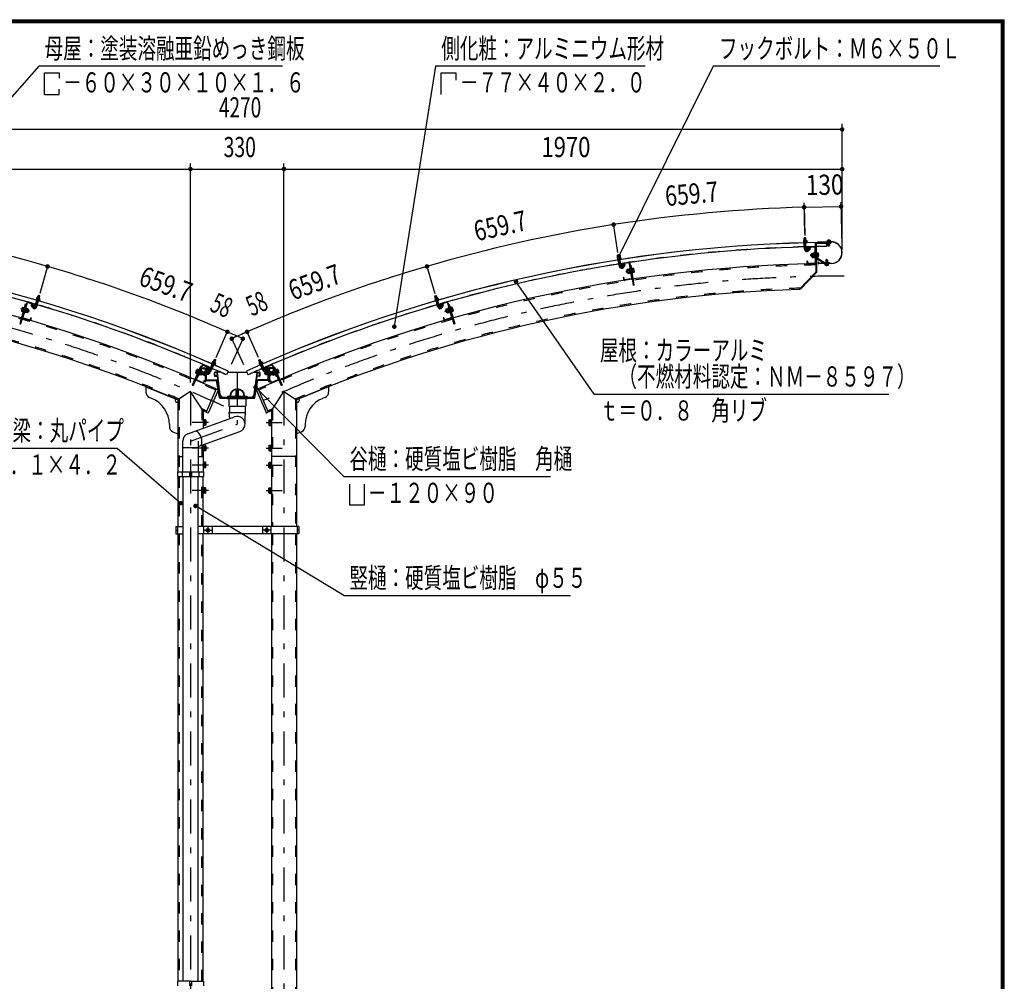
# Model space of a CAD drawing. Extents: x -22513 to 40880, y 700 to 28840.
# Drawn here: x 28717 to 40880, y 16961 to 28840 of the extents above; entities that cross this region are included whole.
import ezdxf
from ezdxf.enums import TextEntityAlignment as Align

# ---------------------------------------------------------------- set-up
doc = ezdxf.new("R2010")
doc.units = 0
doc.header["$LTSCALE"] = 70
doc.header["$MEASUREMENT"] = 0
doc.linetypes.add('CENTER2', pattern=[24, 12, -5, 2, -5])
doc.linetypes.add('DASHED2', pattern=[10, 4, -6])
for name, color, linetype in [('2-02BOLD', 7, 'CONTINUOUS'), ('2-12HIDDEN', 7, 'CONTINUOUS'), ('2-22CENTER', 7, 'CONTINUOUS'), ('2-42THIN', 7, 'CONTINUOUS'), ('2-52DIM', 7, 'CONTINUOUS'), ('F-F1PAPER', 7, 'CONTINUOUS')]:
    doc.layers.add(name, color=color, linetype=linetype)
doc.styles.get("Standard").update_dxf_attribs({"font": 'txt.shx', "bigfont": 'extfont.shx'})

msp = doc.modelspace()

# ---------------------------------------------------------------- linework, layer by layer
at = {"layer": '2-02BOLD', "color": 7, "linetype": 'Continuous', "ltscale": 0.5}
for p, q in [((38442, 26092), (38398, 26090)), ((38400, 26091), (38400, 26085)), ((38440, 26086), (38400, 26085)), ((38408, 26142), (38429, 26143)), ((38409, 26114), (38408, 26142)), ((38409, 26112), (38409, 26096)), ((38412, 26003), (38409, 26083)), ((38431, 26058), (38410, 26058)), ((38430, 26114), (38429, 26143)), ((38429, 26112), (38430, 26097)), ((38433, 26003), (38430, 26084)), ((38436, 26114), (38439, 26113)), ((38439, 26113), (38440, 26097)), ((38440, 26092), (38440, 26086)), ((38441, 26097), (38442, 26092)), ((38532, 26036), (38450, 26034)), ((38532, 26030), (38450, 26028)), ((38543, 26067), (38550, 25721)), ((38554, 26067), (38561, 25716)), ((38561, 26085), (38738, 26089)), ((38561, 26074), (38739, 26078)), ((38577, 26093), (38741, 26096)), ((38741, 26094), (38577, 26091)), ((38577, 26093), (38577, 26091)), ((38682, 26091), (38683, 26038)), ((38688, 26101), (38732, 26102)), ((38688, 26101), (38688, 26095)), ((38693, 26115), (38690, 26113)), ((38690, 26113), (38690, 26101)), ((38700, 26113), (38700, 26101)), ((38700, 26088), (38700, 26094)), ((38701, 26052), (38700, 26077)), ((38701, 26052), (38704, 26048)), ((38701, 26052), (38722, 26052)), ((38718, 26049), (38704, 26048)), ((38718, 26049), (38722, 26052)), ((38720, 26114), (38720, 26101)), ((38721, 26088), (38721, 26094)), ((38722, 26052), (38721, 26077)), ((38732, 26102), (38732, 26096)), ((38738, 26089), (38739, 26078)), ((36103, 25930), (36124, 25933)), ((36107, 25902), (36103, 25930)), ((36128, 25905), (36124, 25933)), ((38439, 26023), (38439, 25999)), ((38445, 25999), (38439, 25999)), ((38444, 26023), (38445, 25999)), ((38445, 25999), (38469, 26024)), ((38460, 25984), (38484, 26010)), ((38469, 26024), (38484, 26010)), ((38497, 25944), (38492, 25939)), ((38492, 25921), (38492, 25939)), ((38492, 25921), (38498, 25916)), ((38497, 25944), (38504, 25944)), ((38504, 25952), (38506, 25956)), ((38506, 25956), (38527, 25957)), ((38507, 25943), (38527, 25944)), ((38507, 25917), (38528, 25917)), ((38534, 25931), (38527, 25937)), ((38527, 25930), (38534, 25924)), ((38534, 25960), (38535, 25901)), ((38534, 25960), (38539, 25960)), ((38538, 26025), (38542, 25837)), ((38544, 26001), (38555, 26001)), ((38562, 25961), (38556, 25961)), ((38562, 25961), (38563, 25901)), ((38579, 25958), (38562, 25957)), ((38579, 25945), (38562, 25944)), ((38579, 25918), (38563, 25918)), ((38581, 25954), (38579, 25958)), ((36101, 25901), (36098, 25898)), ((36098, 25898), (36101, 25883)), ((36143, 25884), (36100, 25877)), ((36135, 25906), (36101, 25901)), ((36101, 25878), (36102, 25872)), ((36142, 25878), (36102, 25872)), ((36108, 25900), (36111, 25884)), ((36125, 25792), (36112, 25872)), ((36137, 25850), (36116, 25846)), ((36128, 25903), (36131, 25887)), ((36145, 25795), (36133, 25875)), ((36141, 25884), (36142, 25878)), ((36142, 25889), (36143, 25884)), ((36149, 25815), (36152, 25792)), ((36158, 25792), (36152, 25792)), ((36154, 25816), (36158, 25792)), ((36240, 25840), (36158, 25828)), ((36158, 25792), (36179, 25821)), ((36241, 25835), (36159, 25822)), ((36175, 25780), (36196, 25808)), ((36179, 25821), (36196, 25808)), ((36247, 25830), (36275, 25644)), ((36253, 25831), (36294, 25558)), ((36256, 25807), (36267, 25809)), ((36267, 25809), (36305, 25560)), ((38442, 25859), (38442, 25835)), ((38447, 25859), (38442, 25859)), ((38447, 25859), (38448, 25835)), ((38536, 25831), (38454, 25830)), ((38536, 25826), (38454, 25824)), ((38535, 25903), (38528, 25903)), ((38535, 25901), (38540, 25901)), ((38648, 25831), (38554, 25891)), ((38563, 25901), (38557, 25901)), ((38654, 25840), (38560, 25900)), ((38584, 25846), (38584, 25830)), ((38746, 25830), (38588, 25827)), ((38746, 25828), (38588, 25825)), ((38668, 25809), (38667, 25821)), ((38671, 25807), (38668, 25809)), ((38705, 25808), (38671, 25807)), ((38680, 25874), (38676, 25870)), ((38697, 25871), (38676, 25870)), ((38676, 25870), (38677, 25840)), ((38678, 25809), (38678, 25821)), ((38680, 25874), (38694, 25874)), ((38697, 25871), (38694, 25874)), ((38697, 25871), (38698, 25840)), ((38698, 25809), (38698, 25822)), ((38710, 25822), (38709, 25827)), ((36217, 25745), (36213, 25739)), ((36215, 25721), (36213, 25739)), ((36215, 25721), (36221, 25717)), ((36217, 25745), (36224, 25746)), ((36217, 25745), (36221, 25717)), ((36221, 25717), (36228, 25718)), ((36223, 25754), (36225, 25758)), ((36225, 25758), (36245, 25761)), ((36227, 25745), (36247, 25748)), ((36231, 25719), (36251, 25722)), ((36252, 25763), (36245, 25762)), ((36245, 25762), (36253, 25708)), ((36256, 25736), (36248, 25742)), ((36249, 25735), (36257, 25729)), ((36251, 25766), (36257, 25767)), ((36260, 25709), (36253, 25708)), ((36279, 25770), (36273, 25769)), ((36279, 25770), (36288, 25711)), ((36296, 25769), (36279, 25766)), ((36298, 25756), (36281, 25753)), ((36288, 25711), (36282, 25710)), ((36302, 25730), (36285, 25728)), ((36299, 25765), (36296, 25769)), ((38346, 25509), (38550, 25721)), ((36179, 25654), (36173, 25653)), ((36173, 25653), (36177, 25630)), ((36179, 25654), (36182, 25630)), ((36270, 25638), (36189, 25626)), ((36271, 25633), (36189, 25620)), ((36305, 25560), (36294, 25558)), ((28937, 25402), (28945, 25429)), ((28949, 25431), (28945, 25429)), ((28965, 25423), (28945, 25429)), ((28963, 25427), (28949, 25431)), ((28957, 25396), (28965, 25423)), ((28965, 25423), (28963, 25427)), ((33845, 25423), (33865, 25429)), ((33853, 25396), (33845, 25423)), ((33873, 25402), (33865, 25429)), ((28787, 25324), (28718, 25082)), ((28804, 25344), (28728, 25079)), ((28809, 25343), (28758, 25162)), ((28797, 25321), (28787, 25324)), ((28816, 25346), (28896, 25324)), ((28818, 25352), (28897, 25329)), ((28876, 25325), (28858, 25315)), ((28875, 25284), (28858, 25315)), ((28893, 25294), (28876, 25325)), ((28900, 25317), (28893, 25294)), ((28905, 25315), (28898, 25292)), ((28906, 25295), (28929, 25373)), ((28921, 25388), (28920, 25383)), ((28920, 25383), (28962, 25371)), ((28921, 25382), (28920, 25377)), ((28920, 25377), (28958, 25366)), ((28921, 25348), (28941, 25342)), ((28926, 25289), (28949, 25367)), ((28931, 25403), (28964, 25394)), ((28937, 25400), (28932, 25385)), ((28956, 25394), (28952, 25379)), ((28960, 25371), (28958, 25366)), ((28966, 25391), (28962, 25376)), ((28964, 25394), (28966, 25391)), ((33846, 25394), (33844, 25391)), ((33844, 25391), (33848, 25376)), ((33879, 25403), (33846, 25394)), ((33890, 25383), (33848, 25371)), ((33850, 25371), (33851, 25366)), ((33890, 25377), (33851, 25366)), ((33854, 25394), (33858, 25379)), ((33884, 25289), (33861, 25367)), ((33888, 25348), (33868, 25342)), ((33873, 25400), (33877, 25385)), ((33904, 25295), (33881, 25373)), ((33888, 25382), (33890, 25377)), ((33889, 25388), (33890, 25383)), ((33905, 25315), (33911, 25292)), ((33910, 25317), (33917, 25294)), ((33992, 25352), (33913, 25329)), ((33994, 25346), (33914, 25324)), ((33917, 25294), (33934, 25325)), ((33934, 25325), (33952, 25315)), ((33935, 25284), (33952, 25315)), ((34000, 25343), (34052, 25162)), ((34006, 25344), (34081, 25079)), ((34012, 25321), (34023, 25324)), ((28742, 25251), (28758, 25246)), ((28750, 25285), (28753, 25288)), ((28750, 25276), (28766, 25271)), ((28753, 25288), (28769, 25284)), ((28770, 25287), (28754, 25230)), ((28754, 25230), (28759, 25228)), ((28770, 25287), (28776, 25286)), ((28782, 25225), (28788, 25223)), ((28796, 25249), (28787, 25244)), ((28803, 25275), (28788, 25223)), ((28789, 25251), (28798, 25256)), ((28797, 25279), (28792, 25281)), ((28812, 25231), (28792, 25236)), ((28796, 25277), (28803, 25275)), ((28819, 25256), (28799, 25262)), ((28822, 25269), (28803, 25274)), ((28821, 25227), (28814, 25229)), ((28828, 25254), (28821, 25256)), ((28828, 25254), (28821, 25227)), ((28827, 25231), (28821, 25227)), ((28824, 25264), (28822, 25269)), ((28827, 25231), (28832, 25248)), ((28828, 25254), (28832, 25248)), ((28893, 25294), (28898, 25292)), ((33917, 25294), (33911, 25292)), ((33982, 25254), (33978, 25248)), ((33983, 25231), (33978, 25248)), ((33982, 25254), (33988, 25256)), ((33982, 25254), (33989, 25227)), ((33983, 25231), (33989, 25227)), ((33989, 25227), (33996, 25229)), ((33991, 25256), (34010, 25262)), ((33998, 25231), (34018, 25236)), ((34013, 25277), (34007, 25275)), ((34007, 25275), (34022, 25223)), ((34021, 25251), (34012, 25256)), ((34013, 25279), (34018, 25281)), ((34013, 25279), (34029, 25222)), ((34014, 25249), (34023, 25244)), ((34028, 25225), (34022, 25223)), ((34029, 25222), (34034, 25224)), ((34040, 25287), (34034, 25286)), ((34057, 25288), (34040, 25284)), ((34040, 25287), (34056, 25230)), ((34060, 25276), (34044, 25271)), ((34056, 25230), (34050, 25228)), ((34067, 25251), (34051, 25246)), ((34060, 25285), (34057, 25288)), ((28718, 25082), (28728, 25079)), ((28760, 25150), (28840, 25127)), ((28762, 25155), (28841, 25133)), ((28855, 25159), (28848, 25136)), ((33955, 25159), (33950, 25158)), ((33950, 25158), (33956, 25135)), ((33955, 25159), (33962, 25136)), ((34048, 25155), (33969, 25133)), ((34050, 25150), (33970, 25127)), ((30970, 24573), (30861, 24320)), ((30975, 24571), (30901, 24398)), ((30982, 24574), (31058, 24541)), ((30984, 24579), (31060, 24546)), ((31065, 24511), (31097, 24585)), ((31084, 24503), (31116, 24577)), ((31092, 24601), (31132, 24584)), ((31109, 24611), (31102, 24597)), ((31103, 24615), (31134, 24602)), ((31109, 24613), (31120, 24639)), ((31125, 24641), (31120, 24639)), ((31127, 24603), (31121, 24588)), ((31138, 24635), (31125, 24641)), ((31128, 24580), (31126, 24574)), ((31136, 24599), (31130, 24584)), ((31132, 24584), (31130, 24579)), ((31134, 24602), (31136, 24599)), ((31140, 24630), (31138, 24635)), ((31670, 24630), (31672, 24635)), ((31672, 24635), (31685, 24641)), ((31718, 24601), (31678, 24584)), ((31678, 24584), (31680, 24579)), ((31720, 24596), (31680, 24579)), ((31682, 24580), (31684, 24574)), ((31683, 24603), (31689, 24588)), ((31721, 24591), (31684, 24574)), ((31685, 24641), (31689, 24639)), ((31701, 24613), (31689, 24639)), ((31726, 24503), (31694, 24577)), ((31701, 24611), (31707, 24597)), ((31707, 24615), (31710, 24615)), ((31710, 24615), (31717, 24601)), ((31745, 24511), (31713, 24585)), ((31718, 24601), (31720, 24596)), ((31719, 24596), (31721, 24591)), ((31825, 24579), (31749, 24546)), ((31828, 24574), (31752, 24541)), ((31835, 24571), (31909, 24398)), ((31840, 24573), (31949, 24320)), ((30897, 24488), (30912, 24481)), ((30929, 24521), (30905, 24466)), ((30905, 24466), (30911, 24464)), ((30907, 24512), (30922, 24505)), ((30908, 24521), (30912, 24524)), ((30912, 24524), (30928, 24517)), ((30934, 24456), (30924, 24433)), ((30931, 24455), (30926, 24457)), ((30929, 24521), (30934, 24518)), ((30955, 24510), (30931, 24455)), ((30932, 24457), (30939, 24454)), ((30960, 24505), (30939, 24454)), ((30949, 24479), (30940, 24476)), ((30943, 24482), (30952, 24486)), ((30963, 24459), (30944, 24467)), ((30955, 24510), (30950, 24512)), ((30954, 24507), (30960, 24505)), ((30973, 24484), (30955, 24492)), ((30966, 24530), (30956, 24506)), ((30978, 24496), (30960, 24504)), ((30979, 24491), (30962, 24450)), ((30969, 24540), (31005, 24540)), ((30969, 24532), (31005, 24532)), ((30982, 24481), (30971, 24455)), ((30982, 24481), (30976, 24483)), ((30979, 24491), (30978, 24496)), ((30978, 24458), (30985, 24474)), ((30982, 24481), (30985, 24474)), ((30988, 24487), (30990, 24490)), ((30990, 24490), (31002, 24490)), ((30990, 24480), (31002, 24480)), ((30990, 24460), (31002, 24460)), ((31002, 24492), (31002, 24448)), ((31002, 24492), (31008, 24492)), ((31002, 24448), (31008, 24448)), ((31008, 24529), (31008, 24365)), ((31016, 24365), (31016, 24529)), ((31024, 24522), (31016, 24522)), ((31032, 24504), (31019, 24537)), ((31024, 24393), (31024, 24522)), ((31051, 24480), (31024, 24480)), ((31051, 24480), (31055, 24477)), ((31051, 24480), (31051, 24459)), ((31061, 24534), (31052, 24512)), ((31052, 24512), (31057, 24509)), ((31055, 24463), (31055, 24477)), ((31066, 24531), (31057, 24509)), ((31087, 24561), (31106, 24553)), ((31123, 24444), (31123, 24479)), ((31128, 24444), (31128, 24479)), ((31192, 24487), (31132, 24487)), ((31150, 24482), (31132, 24482)), ((31159, 24444), (31154, 24479)), ((31195, 24208), (31159, 24480)), ((31293, 24500), (31271, 24452)), ((31287, 24487), (31523, 24487)), ((31517, 24500), (31539, 24452)), ((31614, 24208), (31651, 24480)), ((31617, 24487), (31678, 24487)), ((31651, 24444), (31656, 24479)), ((31659, 24482), (31678, 24482)), ((31681, 24444), (31681, 24479)), ((31687, 24444), (31687, 24479)), ((31723, 24561), (31704, 24553)), ((31744, 24531), (31753, 24509)), ((31749, 24534), (31758, 24512)), ((31758, 24512), (31753, 24509)), ((31759, 24480), (31755, 24477)), ((31755, 24463), (31755, 24477)), ((31759, 24480), (31786, 24480)), ((31759, 24480), (31759, 24459)), ((31778, 24504), (31790, 24537)), ((31786, 24393), (31786, 24522)), ((31786, 24522), (31794, 24522)), ((31794, 24365), (31794, 24529)), ((31802, 24529), (31802, 24365)), ((31808, 24492), (31802, 24492)), ((31808, 24448), (31802, 24448)), ((31841, 24540), (31804, 24540)), ((31841, 24532), (31804, 24532)), ((31808, 24492), (31808, 24448)), ((31820, 24490), (31808, 24490)), ((31820, 24480), (31808, 24480)), ((31820, 24460), (31808, 24460)), ((31822, 24487), (31820, 24490)), ((31828, 24481), (31825, 24474)), ((31832, 24458), (31825, 24474)), ((31828, 24481), (31834, 24483)), ((31828, 24481), (31839, 24455)), ((31831, 24491), (31848, 24450)), ((31832, 24458), (31839, 24455)), ((31837, 24484), (31855, 24492)), ((31839, 24455), (31845, 24458)), ((31843, 24530), (31854, 24506)), ((31847, 24459), (31866, 24467)), ((31856, 24507), (31850, 24505)), ((31850, 24505), (31871, 24454)), ((31855, 24510), (31860, 24512)), ((31867, 24482), (31858, 24486)), ((31860, 24479), (31870, 24476)), ((31878, 24457), (31871, 24454)), ((31875, 24456), (31885, 24433)), ((31881, 24521), (31876, 24518)), ((31881, 24521), (31904, 24466)), ((31898, 24524), (31882, 24517)), ((31903, 24512), (31887, 24505)), ((31902, 24521), (31898, 24524)), ((31913, 24488), (31898, 24481)), ((31904, 24466), (31899, 24464)), ((30901, 24386), (30977, 24353)), ((30904, 24391), (30979, 24358)), ((30917, 24436), (30924, 24433)), ((30996, 24383), (30987, 24361)), ((31001, 24381), (30992, 24359)), ((30996, 24383), (31001, 24381)), ((31016, 24365), (31008, 24365)), ((31026, 24391), (31148, 24391)), ((31026, 24382), (31148, 24382)), ((31155, 24440), (31132, 24440)), ((31132, 24435), (31157, 24435)), ((31187, 24173), (31150, 24381)), ((31158, 24382), (31195, 24174)), ((31193, 24188), (31160, 24432)), ((31652, 24382), (31615, 24174)), ((31617, 24188), (31650, 24432)), ((31623, 24173), (31660, 24381)), ((31678, 24435), (31653, 24435)), ((31655, 24440), (31678, 24440)), ((31783, 24391), (31662, 24391)), ((31783, 24382), (31662, 24382)), ((31794, 24365), (31802, 24365)), ((31814, 24383), (31808, 24381)), ((31808, 24381), (31818, 24359)), ((31814, 24383), (31823, 24361)), ((31906, 24391), (31830, 24358)), ((31908, 24386), (31833, 24353)), ((31893, 24436), (31885, 24433)), ((30276, 24305), (30671, 24145)), ((30276, 24305), (30276, 24239)), ((30827, 24248), (30671, 24145)), ((30983, 24009), (30827, 24248)), ((31146, 24280), (31021, 23990)), ((31169, 24262), (31050, 23986)), ((31146, 24280), (31165, 24272)), ((31391, 24199), (31391, 24258)), ((31419, 24199), (31419, 24258)), ((31641, 24262), (31760, 23986)), ((31664, 24280), (31645, 24272)), ((31664, 24280), (31788, 23990)), ((31826, 24009), (31982, 24248)), ((32534, 24305), (32138, 24145)), ((32534, 24305), (32534, 24239)), ((30320, 24174), (30348, 24163)), ((30671, 24145), (30671, 23254)), ((31196, 24172), (31613, 24172)), ((31196, 24164), (31279, 24164)), ((31230, 24178), (31580, 24178)), ((31286, 24189), (31524, 24189)), ((31286, 24189), (31286, 24178)), ((31510, 24162), (31510, 24067)), ((31524, 24189), (31524, 24178)), ((31531, 24172), (31531, 24162)), ((31531, 24164), (31613, 24164)), ((32490, 24174), (32462, 24163)), ((30983, 24009), (30983, 23793)), ((31021, 23990), (31041, 23982)), ((31302, 23988), (31508, 23988)), ((31302, 23988), (31309, 23911)), ((31309, 24067), (31309, 23988)), ((31501, 24067), (31501, 23988)), ((31501, 23911), (31508, 23988)), ((31788, 23990), (31769, 23982)), ((31826, 24009), (31826, 22578)), ((30794, 23724), (31372, 23934)), ((30990, 23900), (30983, 23900)), ((30990, 23900), (30990, 23826)), ((31012, 23897), (30990, 23897)), ((31012, 23880), (30990, 23880)), ((31012, 23846), (30990, 23846)), ((31015, 23892), (31012, 23897)), ((31501, 23844), (31501, 23911)), ((31795, 23892), (31798, 23897)), ((31798, 23897), (31819, 23897)), ((31798, 23880), (31819, 23880)), ((31798, 23846), (31819, 23846)), ((31819, 23900), (31819, 23826)), ((31819, 23900), (31826, 23900)), ((30566, 23838), (30566, 23815)), ((30610, 23750), (30671, 23725)), ((30924, 23566), (31438, 23753)), ((30990, 23826), (30983, 23826)), ((31819, 23826), (31826, 23826)), ((32200, 23750), (32138, 23725)), ((32243, 23838), (32243, 23815)), ((30731, 23254), (30731, 23634)), ((30924, 23634), (30924, 23254)), ((30731, 23555), (30924, 23555)), ((30983, 23588), (30983, 23254)), ((30990, 23585), (30983, 23585)), ((30990, 23511), (30983, 23511)), ((30990, 23585), (30990, 23511)), ((31012, 23582), (30990, 23582)), ((31012, 23565), (30990, 23565)), ((31012, 23531), (30990, 23531)), ((31015, 23577), (31012, 23582)), ((31795, 23577), (31798, 23582)), ((31798, 23582), (31819, 23582)), ((31798, 23565), (31819, 23565)), ((31798, 23531), (31819, 23531)), ((31819, 23585), (31819, 23511)), ((31819, 23585), (31826, 23585)), ((31819, 23511), (31826, 23511)), ((30671, 23443), (30731, 23443)), ((30924, 23443), (30983, 23443)), ((31012, 23372), (30990, 23372)), ((31012, 23355), (30990, 23355)), ((31015, 23367), (31012, 23372)), ((31015, 23309), (31015, 23367)), ((31798, 23355), (31819, 23355)), ((31819, 23375), (31826, 23375)), ((31819, 23301), (31819, 23375)), ((32138, 23443), (31826, 23443)), ((30666, 23254), (30989, 23254)), ((30666, 23254), (30666, 23198)), ((30726, 23254), (30726, 23198)), ((30817, 23254), (30817, 23198)), ((30838, 23254), (30838, 23198)), ((30929, 23254), (30929, 23198)), ((30990, 23301), (30983, 23301)), ((30989, 23254), (30989, 23198)), ((31012, 23321), (30990, 23321)), ((31795, 23309), (31798, 23304)), ((31798, 23321), (31819, 23321)), ((31798, 23304), (31819, 23304)), ((31819, 23301), (31826, 23301)), ((30666, 23198), (30989, 23198)), ((30671, 23198), (30671, 22578)), ((30731, 23198), (30731, 16961)), ((30817, 23226), (30838, 23226)), ((30924, 16961), (30924, 23198)), ((30983, 22578), (30983, 23198)), ((30990, 23060), (30983, 23060)), ((30990, 22986), (30990, 23060)), ((31012, 23040), (30990, 23040)), ((31012, 23006), (30990, 23006)), ((31012, 22989), (30990, 22989)), ((31015, 22994), (31012, 22989)), ((31795, 23052), (31798, 23057)), ((31795, 22994), (31795, 23052)), ((31798, 23057), (31819, 23057)), ((31798, 23040), (31819, 23040)), ((31798, 23006), (31819, 23006)), ((30990, 22986), (30983, 22986)), ((31819, 22986), (31826, 22986)), ((30645, 22578), (30731, 22578)), ((30645, 22533), (30666, 22533)), ((30666, 22578), (30666, 22487)), ((32165, 22578), (30924, 22578)), ((30989, 22578), (30989, 22487)), ((31023, 22543), (31041, 22553)), ((31023, 22543), (31023, 22523)), ((31041, 22553), (31058, 22543)), ((31058, 22543), (31058, 22523)), ((31094, 22578), (31094, 22487)), ((31716, 22578), (31716, 22487)), ((31769, 22553), (31751, 22543)), ((31751, 22543), (31751, 22523)), ((31786, 22543), (31769, 22553)), ((31821, 22578), (31821, 22487)), ((32144, 22578), (32144, 22487)), ((32165, 22533), (32144, 22533)), ((30671, 22487), (30671, 16961)), ((30983, 16961), (30983, 22487)), ((31826, 22487), (31826, 16058)), ((32138, 22487), (32138, 16058)), ((30666, 16961), (30666, 16905)), ((30827, 16961), (30666, 16961)), ((30817, 16961), (30817, 16905)), ((30827, 16961), (30989, 16961)), ((30838, 16961), (30838, 16905)), ((30989, 16961), (30989, 16905))]:
    msp.add_line(p, q, dxfattribs=at)
for points in [[(38441, 26097), (38398, 26096), (38398, 26090)], [(38436, 26114), (38402, 26113), (38399, 26111), (38399, 26096)], [(38408, 26142), (38411, 26146), (38425, 26146), (38429, 26143)], [(38693, 26115), (38727, 26115), (38730, 26114), (38730, 26102)], [(36103, 25930), (36106, 25934), (36120, 25936), (36124, 25933)], [(38497, 25944), (38498, 25916), (38505, 25916)], [(38504, 25952), (38505, 25908), (38507, 25904), (38528, 25904)], [(38534, 25958), (38527, 25958), (38528, 25903)], [(38581, 25954), (38582, 25910), (38580, 25905), (38563, 25905)], [(36142, 25889), (36099, 25883), (36100, 25877)], [(36135, 25906), (36138, 25905), (36141, 25889)], [(38584, 25846), (38582, 25846), (38582, 25830)], [(38658, 25839), (38722, 25841), (38723, 25829)], [(38710, 25822), (38666, 25821), (38666, 25826)], [(38705, 25808), (38708, 25809), (38708, 25822)], [(36223, 25754), (36229, 25710), (36232, 25706), (36253, 25709)], [(36251, 25766), (36260, 25707), (36266, 25708)], [(36299, 25765), (36306, 25722), (36304, 25717), (36287, 25715)], [(38356, 25519), (38364, 25511), (38561, 25716)], [(33845, 25423), (33847, 25427), (33860, 25431), (33865, 25429)], [(28921, 25388), (28963, 25376), (28962, 25371)], [(28931, 25403), (28927, 25403), (28923, 25388)], [(33889, 25388), (33847, 25376), (33848, 25371)], [(33879, 25403), (33883, 25403), (33887, 25388)], [(34023, 25324), (34092, 25082), (34081, 25079)], [(28750, 25285), (28738, 25243), (28739, 25238), (28755, 25233)], [(28797, 25279), (28781, 25222), (28775, 25224)], [(28824, 25264), (28812, 25222), (28808, 25218), (28789, 25224)], [(33986, 25264), (33987, 25269), (34007, 25274)], [(33986, 25264), (33998, 25222), (34002, 25218), (34021, 25224)], [(34060, 25285), (34072, 25243), (34071, 25238), (34055, 25233)], [(28855, 25159), (28860, 25158), (28853, 25135)], [(31092, 24601), (31089, 24596), (31130, 24579)], [(31091, 24596), (31089, 24591), (31126, 24574)], [(31103, 24615), (31099, 24615), (31093, 24601)], [(31128, 24604), (31140, 24630), (31120, 24639)], [(31682, 24604), (31670, 24630), (31689, 24639)], [(31707, 24615), (31675, 24602), (31673, 24599), (31680, 24584)], [(30960, 24551), (30950, 24555), (30850, 24324), (30861, 24320)], [(30908, 24521), (30891, 24481), (30891, 24476), (30907, 24469)], [(30962, 24450), (30958, 24447), (30939, 24455)], [(30978, 24458), (30971, 24455), (30965, 24458)], [(30988, 24487), (30988, 24453), (30990, 24450), (31002, 24450)], [(31052, 24512), (31039, 24544), (31019, 24537)], [(31055, 24463), (31051, 24459), (31024, 24459)], [(31755, 24463), (31759, 24459), (31786, 24459)], [(31758, 24512), (31771, 24544), (31790, 24537)], [(31822, 24487), (31822, 24453), (31820, 24450), (31808, 24450)], [(31831, 24491), (31831, 24496), (31850, 24504)], [(31848, 24450), (31852, 24447), (31871, 24455)], [(31849, 24551), (31860, 24555), (31959, 24324), (31949, 24320)], [(31855, 24510), (31879, 24455), (31884, 24457)], [(31902, 24521), (31919, 24481), (31918, 24476), (31903, 24469)], [(31982, 24248), (32138, 24145), (32138, 22578)], [(31279, 24172), (31279, 24162), (31531, 24162)], [(31300, 24162), (31300, 24067), (31510, 24067)], [(31015, 23892), (31015, 23834), (31012, 23829), (30990, 23829)], [(31795, 23892), (31795, 23834), (31798, 23829), (31819, 23829)], [(31015, 23577), (31015, 23519), (31012, 23514), (30990, 23514)], [(31795, 23577), (31795, 23519), (31798, 23514), (31819, 23514)], [(30990, 23301), (30990, 23375), (30983, 23375)], [(31795, 23309), (31795, 23367), (31798, 23372), (31819, 23372)], [(31015, 23309), (31012, 23304), (30990, 23304)], [(31015, 22994), (31015, 23052), (31012, 23057), (30990, 23057)], [(31795, 22994), (31798, 22989), (31819, 22989)], [(31819, 22986), (31819, 23060), (31826, 23060)], [(30645, 22578), (30645, 22487), (30731, 22487)], [(32165, 22578), (32165, 22487), (30924, 22487)], [(31023, 22523), (31041, 22513), (31058, 22523)], [(31786, 22543), (31786, 22523), (31769, 22513), (31751, 22523)]]:
    msp.add_lwpolyline(points, dxfattribs=at)
for centre, radius in [((31041, 22533), 21.9), ((31041, 22533), 17.2), ((31769, 22533), 21.9), ((31769, 22533), 17.2)]:
    msp.add_circle(centre, radius, dxfattribs=at)
for centre, radius, start, end in [((23909, 8173), 17918, 65.6653, 89.3017), ((23909, 8173), 17917, 65.6653, 89.3017), ((38901, 8173), 17918, 90.6983, 114.3347), ((38901, 8173), 17917, 90.6983, 114.3347), ((38901, 8173), 17866, 91.5714, 98.8867), ((38404, 26105), 8.11, 52.9915, 91.5377), ((38420, 26084), 29.8, 71.7064, 111.3668), ((38434, 26106), 8.11, 91.5377, 130.0692), ((38901, 8173), 17866, 90.6983, 91.504), ((38450, 26023), 11.2, 91.146, 181.146), ((38450, 26023), 5.6, 91.146, 181.146), ((38532, 26024), 11.2, 1.146, 91.146), ((38532, 26024), 5.6, 1.146, 91.146), ((38561, 26067), 18.2, 91.146, 181.146), ((38561, 26067), 7, 91.146, 181.146), ((38695, 26107), 8.11, 52.6146, 91.146), ((38710, 26085), 29.8, 71.3169, 110.9773), ((38725, 26107), 8.11, 91.146, 129.6922), ((38743, 25962), 134, 271.146, 451.146), ((38743, 25962), 132, 271.146, 451.146), ((38440, 26004), 28, 181.5116, 316.5377), ((38440, 26004), 7, 181.4856, 316.5377), ((38514, 25950), 10.1, 181.146, 221.8728), ((38541, 25931), 36.6, 160.1206, 202.1714), ((38515, 25911), 10.1, 140.4192, 181.146), ((38571, 25951), 10.1, 320.4192, 361.146), ((38545, 25931), 36.6, 340.1206, 382.1714), ((38572, 25912), 10.1, 1.146, 41.8728), ((23909, 8173), 17656, 65.8047, 88.854), ((23909, 8173), 17866, 73.7306, 81.0459), ((38901, 8173), 17656, 91.146, 114.1953), ((38901, 8173), 17866, 98.9541, 106.2694), ((36104, 25893), 8.11, 60.3742, 98.9204), ((36122, 25874), 29.8, 79.0891, 118.7495), ((36152, 25797), 28, 188.8943, 323.9204), ((36134, 25898), 8.11, 98.9204, 137.4518), ((36152, 25797), 7, 188.8682, 323.9204), ((36160, 25817), 11.2, 98.5287, 188.5287), ((36160, 25817), 5.6, 98.5287, 188.5287), ((36242, 25829), 11.2, 8.5287, 98.5287), ((36242, 25829), 5.6, 8.5287, 98.5287), ((38454, 25835), 11.2, 181.146, 271.146), ((38454, 25835), 5.6, 181.146, 271.146), ((38536, 25837), 5.6, 271.146, 361.146), ((38536, 25837), 11.2, 271.146, 361.146), ((38564, 25906), 18.2, 181.146, 237.4559), ((38564, 25906), 7, 181.146, 237.4559), ((38588, 25830), 5.25, 181.146, 271.146), ((38588, 25830), 3.5, 181.146, 271.146), ((38658, 25846), 18.2, 237.4559, 271.146), ((38658, 25846), 7, 237.4559, 271.146), ((38673, 25815), 8.11, 271.146, 309.6922), ((38687, 25837), 29.8, 251.3169, 290.9773), ((38703, 25816), 8.11, 232.6146, 271.146), ((36233, 25753), 10.1, 188.5287, 229.2555), ((36262, 25737), 36.6, 167.5033, 209.5541), ((36239, 25714), 10.1, 147.8018, 188.5287), ((36289, 25761), 10.1, 327.8018, 368.5287), ((36266, 25738), 36.6, 347.5033, 389.5541), ((36295, 25722), 10.1, 8.5287, 49.2555), ((36188, 25631), 11.2, 188.5287, 278.5287), ((36188, 25631), 5.6, 188.5287, 278.5287), ((36270, 25644), 5.6, 278.5287, 368.5287), ((36270, 25644), 11.2, 278.5287, 368.5287), ((23909, 8173), 17344, 67.052, 88.1665), ((38901, 8173), 17344, 91.8335, 112.948), ((28815, 25341), 11.2, 74.0887, 164.0887), ((28815, 25341), 5.6, 74.0887, 164.0887), ((28894, 25318), 5.6, 344.0887, 434.0887), ((28894, 25318), 11.2, 344.0887, 434.0887), ((28930, 25395), 8.11, 35.1655, 73.6969), ((23909, 8173), 17866, 66.3479, 73.6633), ((28939, 25370), 29.8, 53.8678, 93.5283), ((28959, 25387), 8.11, 73.6969, 112.2432), ((38901, 8173), 17866, 106.3367, 113.6521), ((33850, 25387), 8.11, 67.7568, 106.3031), ((33871, 25370), 29.8, 86.4717, 126.1322), ((33880, 25395), 8.11, 106.3031, 144.8345), ((33916, 25318), 11.2, 105.9113, 195.9113), ((33916, 25318), 5.6, 105.9113, 195.9113), ((33995, 25341), 11.2, 15.9113, 105.9113), ((33995, 25341), 5.6, 15.9113, 105.9113), ((28748, 25242), 10.1, 123.3618, 164.0887), ((28779, 25254), 36.6, 143.0632, 185.1141), ((28759, 25280), 10.1, 164.0887, 204.8155), ((28782, 25253), 36.6, 323.0632, 365.1141), ((28803, 25227), 10.1, 344.0887, 384.8155), ((28813, 25264), 10.1, 303.3618, 344.0887), ((28899, 25297), 28, 208.6969, 343.723), ((28899, 25297), 7, 208.6969, 343.7491), ((33911, 25297), 28, 196.277, 331.3031), ((33911, 25297), 7, 196.2509, 331.3031), ((33996, 25264), 10.1, 195.9113, 236.6382), ((34027, 25253), 36.6, 174.8859, 216.9368), ((34007, 25227), 10.1, 155.1845, 195.9113), ((34051, 25280), 10.1, 335.1845, 375.9113), ((34031, 25254), 36.6, 354.8859, 396.9368), ((34062, 25242), 10.1, 15.9113, 56.6382), ((28763, 25161), 11.2, 164.0887, 254.0887), ((28763, 25161), 5.6, 164.0887, 254.0887), ((28843, 25138), 11.2, 254.0887, 344.0887), ((28843, 25138), 5.6, 254.0887, 344.0887), ((33967, 25138), 11.2, 195.9113, 285.9113), ((33967, 25138), 5.6, 195.9113, 285.9113), ((34046, 25161), 5.6, 285.9113, 375.9113), ((34046, 25161), 11.2, 285.9113, 375.9113), ((30980, 24568), 11.2, 66.706, 156.706), ((30980, 24568), 5.6, 66.706, 156.706), ((31102, 24607), 8.11, 27.7828, 66.3143), ((31107, 24581), 29.8, 46.4852, 86.1456), ((31129, 24595), 8.11, 66.3143, 104.8605), ((31680, 24595), 8.11, 75.1395, 113.6857), ((31703, 24581), 29.8, 93.8544, 133.5148), ((31708, 24607), 8.11, 113.6857, 152.2172), ((31830, 24568), 11.2, 23.294, 113.294), ((31830, 24568), 5.6, 23.294, 113.294), ((30901, 24479), 10.1, 115.9792, 156.706), ((30933, 24486), 36.6, 135.6806, 177.7314), ((30917, 24515), 10.1, 156.706, 197.4328), ((30969, 24529), 10.5, 90, 156.7066), ((30953, 24456), 10.1, 336.706, 377.4328), ((30937, 24485), 36.6, 315.6806, 357.7314), ((30969, 24529), 2.45, 90, 156.7186), ((30969, 24493), 10.1, 295.9792, 336.706), ((30996, 24485), 8.11, 180, 218.5314), ((31018, 24470), 29.8, 160.1687, 199.8291), ((30996, 24455), 8.11, 141.4538, 180), ((31005, 24529), 10.5, 0, 90), ((31005, 24529), 2.45, 0, 90), ((31058, 24514), 28, 201.3143, 336.3403), ((31058, 24514), 7, 201.3143, 336.3664), ((31056, 24536), 5.6, 336.706, 426.706), ((31056, 24536), 11.2, 336.706, 426.706), ((23909, 8173), 17866, 65.6653, 66.2806), ((31132, 24479), 8.75, 90, 180), ((31132, 24479), 3.5, 90, 180), ((31150, 24479), 8.75, 7.602, 90), ((31150, 24479), 3.5, 7.6042, 90), ((38901, 8173), 17866, 113.7194, 114.3347), ((31659, 24479), 8.75, 90, 172.398), ((31659, 24479), 3.5, 90, 172.3958), ((31678, 24479), 8.75, 0, 90), ((31678, 24479), 3.5, 0, 90), ((31752, 24514), 28, 203.6597, 338.6857), ((31754, 24536), 11.2, 113.294, 203.294), ((31752, 24514), 7, 203.6336, 338.6857), ((31754, 24536), 5.6, 113.294, 203.294), ((31804, 24529), 10.5, 90, 180), ((31804, 24529), 2.45, 90, 180), ((31813, 24485), 8.11, 321.4686, 360), ((31792, 24470), 29.8, 340.1709, 379.8313), ((31813, 24455), 8.11, 0, 38.5462), ((31841, 24493), 10.1, 203.294, 244.0208), ((31873, 24485), 36.6, 182.2686, 224.3194), ((31841, 24529), 10.5, 23.2934, 90), ((31841, 24529), 2.45, 23.2814, 90), ((31857, 24456), 10.1, 162.5672, 203.294), ((31893, 24515), 10.1, 342.5672, 383.294), ((31877, 24486), 36.6, 2.2686, 44.3194), ((31909, 24479), 10.1, 23.294, 64.0208), ((30906, 24396), 11.2, 156.706, 246.706), ((30906, 24396), 5.6, 156.706, 246.706), ((30982, 24363), 11.2, 246.706, 336.706), ((30982, 24363), 5.6, 246.706, 336.706), ((31026, 24393), 10.5, 180, 270), ((31026, 24393), 2.45, 180, 270), ((31132, 24444), 8.75, 180, 270), ((31132, 24444), 3.5, 180, 270), ((31148, 24381), 9.8, 10.0001, 90), ((31148, 24381), 1.75, 10.0002, 90), ((31155, 24444), 3.5, 270, 367.6016), ((31157, 24431), 3.5, 7.6042, 90), ((31653, 24431), 3.5, 90, 172.3958), ((31655, 24444), 3.5, 172.3984, 270), ((31662, 24381), 9.8, 90, 169.9999), ((31662, 24381), 1.75, 90, 169.9997), ((31678, 24444), 3.5, 270, 360), ((31678, 24444), 8.75, 270, 360), ((31783, 24393), 2.45, 270, 360), ((31783, 24393), 10.5, 270, 360), ((31828, 24363), 11.2, 203.294, 293.294), ((31828, 24363), 5.6, 203.294, 293.294), ((31904, 24396), 5.6, 293.294, 383.294), ((31904, 24396), 11.2, 293.294, 383.294), ((30346, 24239), 70, 180, 247.9874), ((31162, 24265), 7, 336.7133, 426.7133), ((31230, 24213), 35, 187.6029, 270), ((31405, 24189), 91, 0, 180), ((31405, 24189), 84, 109.4712, 180), ((31380, 24258), 10.5, 0, 109.4749), ((31429, 24258), 10.5, 70.5251, 180), ((31405, 24189), 84, 0, 70.5288), ((31580, 24213), 35, 270, 352.3971), ((31647, 24265), 7, 113.2867, 203.2867), ((32464, 24239), 70, 292.0126, 360), ((30216, 23838), 350, 0, 67.9874), ((30671, 24145), 35, 157.9874, 270), ((31196, 24174), 9.8, 190, 270), ((31210, 24190), 17.5, 187.6031, 270), ((31196, 24174), 1.75, 190.0002, 270), ((31380, 24199), 10.5, 270, 360), ((31429, 24199), 10.5, 180, 270), ((31600, 24190), 17.5, 270, 352.3968), ((31613, 24174), 1.75, 270, 349.9997), ((31613, 24174), 9.8, 270, 350), ((32138, 24145), 35, 270, 382.0126), ((32593, 23838), 350, 112.0126, 180), ((23909, 8173), 17344, 65.7883, 65.9285), ((31043, 23989), 7, 246.7133, 336.7133), ((31766, 23989), 7, 203.2867, 293.2867), ((38901, 8173), 17344, 114.0715, 114.2117), ((31002, 23889), 13.2, 319.5717, 360), ((30967, 23863), 48.2, 339.1357, 380.8643), ((31002, 23837), 13.2, 0, 40.4312), ((31405, 23844), 96.2, 289.999, 470.0006), ((31808, 23889), 13.2, 180, 220.4283), ((31843, 23863), 48.2, 159.1357, 200.8643), ((31808, 23837), 13.2, 139.5688, 180), ((30636, 23815), 70, 180, 247.9874), ((30827, 23634), 96.2, 110.0018, 180), ((30814, 23629), 155, 341.6092, 418.3959), ((32173, 23815), 70, 292.0126, 360), ((31002, 23574), 13.2, 319.5717, 360), ((30967, 23548), 48.2, 339.1357, 380.8643), ((31002, 23522), 13.2, 0, 40.4312), ((31808, 23574), 13.2, 180, 220.4283), ((31843, 23548), 48.2, 159.1357, 200.8643), ((31808, 23522), 13.2, 139.5688, 180), ((31002, 23364), 13.2, 319.5688, 360), ((30967, 23338), 48.2, 339.1357, 380.8643), ((31808, 23364), 13.2, 180, 220.4312), ((31843, 23338), 48.2, 159.1357, 200.8643), ((31002, 23312), 13.2, 0, 40.4283), ((31808, 23312), 13.2, 139.5717, 180), ((31002, 23049), 13.2, 319.5688, 360), ((30967, 23023), 48.2, 339.1357, 380.8643), ((31002, 22997), 13.2, 0, 40.4283), ((31808, 23049), 13.2, 180, 220.4312), ((31843, 23023), 48.2, 159.1357, 200.8643), ((31808, 22997), 13.2, 139.5717, 180)]:
    msp.add_arc(centre, radius, start, end, dxfattribs=at)
at = {"layer": '2-12HIDDEN', "color": 3, "linetype": 'DASHED2', "ltscale": 0.5}
for p, q in [((31016, 24505), (31008, 24505)), ((31794, 24505), (31802, 24505)), ((31016, 24410), (31008, 24410)), ((31794, 24410), (31802, 24410)), ((30686, 24155), (30686, 23254)), ((32124, 24155), (32124, 22578)), ((30969, 24032), (30969, 23788)), ((31841, 24032), (31841, 22578)), ((30969, 23583), (30969, 23254)), ((30686, 23198), (30686, 22578)), ((30969, 22578), (30969, 23198)), ((30686, 22487), (30686, 16961)), ((30969, 16961), (30969, 22487)), ((31841, 22487), (31841, 16058)), ((32124, 22487), (32124, 16058))]:
    msp.add_line(p, q, dxfattribs=at)
for centre, radius, start, end in [((38901, 8173), 17868, 91.5714, 98.8867), ((38901, 8173), 17868, 90.6983, 91.504), ((23909, 8173), 17641, 65.8039, 88.854), ((23909, 8173), 17868, 73.7306, 81.0459), ((38901, 8173), 17641, 91.146, 114.1961), ((38901, 8173), 17868, 98.9541, 106.2694), ((23909, 8173), 17359, 67.0198, 88.2162), ((38901, 8173), 17359, 91.7838, 112.9801), ((23909, 8173), 17868, 66.3479, 73.6633), ((38901, 8173), 17868, 106.3367, 113.6521), ((23909, 8173), 17868, 65.6653, 66.2806), ((38901, 8173), 17868, 113.7194, 114.3347), ((23909, 8173), 17359, 65.7891, 66.0033), ((38901, 8173), 17359, 113.9967, 114.2109)]:
    msp.add_arc(centre, radius, start, end, dxfattribs=at)
at = {"layer": '2-22CENTER', "color": 3, "linetype": 'CENTER2', "ltscale": 0.5}
for p, q in [((38418, 26155), (38422, 26003)), ((38710, 26126), (38711, 26038)), ((36111, 25944), (36135, 25794)), ((38484, 26025), (38452, 25992)), ((38592, 25932), (38482, 25930)), ((36193, 25823), (36166, 25786)), ((38688, 25797), (38686, 25884)), ((36204, 25729), (36313, 25745)), ((28959, 25439), (28916, 25292)), ((33851, 25439), (33894, 25292)), ((28862, 25329), (28884, 25289)), ((33948, 25329), (33926, 25289)), ((28839, 25236), (28733, 25267)), ((33970, 25236), (34076, 25267)), ((31135, 24647), (31074, 24507)), ((31674, 24647), (31736, 24507)), ((30890, 24505), (30991, 24461)), ((31072, 24470), (30971, 24470)), ((31025, 24550), (31042, 24508)), ((31405, 24487), (31405, 23844)), ((31738, 24470), (31839, 24470)), ((31784, 24550), (31768, 24508)), ((31920, 24505), (31819, 24461)), ((31030, 24445), (30994, 24445)), ((31780, 24445), (31816, 24445)), ((30827, 24248), (30827, 12873)), ((31982, 24248), (31982, 12873)), ((30827, 23634), (31405, 23844)), ((31050, 23863), (30850, 23863)), ((31760, 23863), (31959, 23863)), ((31050, 23548), (30850, 23548)), ((31760, 23548), (31959, 23548)), ((31050, 23338), (30850, 23338)), ((31760, 23338), (31959, 23338)), ((31050, 23023), (30850, 23023)), ((31760, 23023), (31959, 23023)), ((30997, 22533), (31085, 22533)), ((31041, 22577), (31041, 22489)), ((31813, 22533), (31725, 22533)), ((31769, 22577), (31769, 22489))]:
    msp.add_line(p, q, dxfattribs=at)
for centre, radius, start, end in [((38440, 26004), 17.5, 181.5377, 316.5377), ((36152, 25797), 17.5, 188.9204, 323.9204), ((23909, 8173), 17500, 65.2412, 90), ((38901, 8173), 17500, 90, 114.7588), ((28899, 25297), 17.5, 208.6969, 343.6969), ((33911, 25297), 17.5, 196.3031, 331.3031), ((31058, 24514), 17.5, 201.3143, 336.3143), ((31752, 24514), 17.5, 203.6857, 338.6857)]:
    msp.add_arc(centre, radius, start, end, dxfattribs=at)
at = {"layer": '2-42THIN', "color": 4, "linetype": 'Continuous', "ltscale": 0.5}
for p, q in [((38410, 26053), (38413, 26058)), ((38411, 26114), (38411, 26145)), ((38413, 26058), (38412, 26083)), ((38427, 26114), (38426, 26145)), ((38703, 26094), (38703, 26088)), ((38703, 26077), (38703, 26049)), ((38718, 26094), (38718, 26088)), ((38718, 26077), (38719, 26049)), ((36110, 25902), (36105, 25933)), ((36125, 25904), (36121, 25935)), ((38504, 25941), (38494, 25940)), ((38505, 25920), (38494, 25919)), ((36119, 25847), (36115, 25872)), ((36117, 25842), (36119, 25847)), ((38680, 25840), (38679, 25873)), ((38695, 25840), (38694, 25873)), ((36225, 25742), (36214, 25741)), ((36228, 25722), (36217, 25720)), ((28940, 25401), (28948, 25431)), ((28954, 25396), (28963, 25427)), ((33855, 25396), (33847, 25427)), ((33870, 25401), (33861, 25431)), ((28939, 25343), (28946, 25368)), ((28940, 25337), (28939, 25343)), ((33886, 25347), (33879, 25372)), ((33890, 25343), (33886, 25347)), ((28815, 25233), (28825, 25230)), ((28820, 25253), (28831, 25250)), ((33989, 25253), (33979, 25250)), ((33995, 25233), (33985, 25230)), ((31103, 24554), (31114, 24578)), ((31112, 24612), (31124, 24640)), ((31126, 24605), (31138, 24634)), ((31684, 24605), (31671, 24634)), ((31698, 24612), (31686, 24640)), ((31707, 24554), (31696, 24578)), ((30966, 24461), (30976, 24457)), ((30974, 24480), (30984, 24476)), ((31053, 24478), (31024, 24478)), ((31053, 24461), (31024, 24461)), ((31104, 24549), (31103, 24554)), ((31706, 24549), (31707, 24554)), ((31756, 24478), (31786, 24478)), ((31756, 24461), (31786, 24461)), ((31835, 24480), (31826, 24476)), ((31844, 24461), (31834, 24457))]:
    msp.add_line(p, q, dxfattribs=at)
for points in [[(38431, 26053), (38428, 26058), (38428, 26084)], [(36138, 25845), (36134, 25849), (36130, 25875)], [(28920, 25343), (28924, 25347), (28931, 25372)], [(33870, 25337), (33871, 25343), (33864, 25368)], [(31085, 24557), (31089, 24560), (31100, 24584)], [(31725, 24557), (31721, 24560), (31710, 24584)]]:
    msp.add_lwpolyline(points, dxfattribs=at)
at = {"layer": '2-52DIM', "color": 3, "linetype": 'Continuous', "ltscale": 0.5}
for p, q in [((28955, 28266), (26631, 25640)), ((31965, 28266), (28955, 28266)), ((33855, 28266), (33345, 25048)), ((36445, 28266), (33855, 28266)), ((37285, 28266), (36119, 25917)), ((40085, 28266), (37285, 28266)), ((29025, 27916), (29025, 28184)), ((29205, 27916), (29205, 27981)), ((29025, 27916), (29205, 27916)), ((38877, 25997), (38877, 27555)), ((38877, 27485), (23932, 27485)), ((30827, 24358), (30827, 27065)), ((31982, 24358), (31982, 27065)), ((23932, 26995), (38877, 26995)), ((38417, 26200), (38407, 26576)), ((38408, 26540), (38417, 26176)), ((38876, 26047), (38863, 26585)), ((36108, 25965), (36052, 26324)), ((29067, 25808), (28965, 25458)), ((33743, 25808), (33845, 25458)), ((35815, 24213), (34848, 25604)), ((31144, 24665), (31290, 24999)), ((31666, 24665), (31520, 24999)), ((31330, 24914), (31480, 24582)), ((31480, 24914), (31330, 24582)), ((32720, 23196), (31632, 24300)), ((35815, 24213), (39455, 24213)), ((27960, 23545), (29920, 23545)), ((29920, 23545), (30707, 22868)), ((32720, 23196), (35275, 23196)), ((32720, 21726), (30889, 22833)), ((32720, 21726), (35520, 21726))]:
    msp.add_line(p, q, dxfattribs=at)
for points in [[(29025, 28184), (29205, 28184), (29205, 28118)], [(33925, 27916), (33925, 28184), (34105, 28184), (34105, 28094)], [(38408, 26524), (38864, 26533), (38865, 26579)], [(32790, 23104), (32790, 22846), (32975, 22846), (32975, 23104)]]:
    msp.add_lwpolyline(points, dxfattribs=at)
at = {"layer": '2-52DIM', "color": 3, "linetype": 'Continuous', "ltscale": 0.5, "const_width": 28}
for points in [[(38863, 27485, 1), (38891, 27485, 1)], [(30813, 26995, 1), (30841, 26995, 1)], [(31968, 26995, 1), (31996, 26995, 1)], [(38863, 26995, 1), (38891, 26995, 1)], [(38394, 26524, 1), (38422, 26524, 1)], [(38850, 26533, 1), (38878, 26533, 1)], [(36040, 26308, 1), (36068, 26308, 1)], [(36105, 25917, 1), (36133, 25917, 1)], [(29048, 25792, 1), (29076, 25792, 1)], [(33734, 25792, 1), (33762, 25792, 1)], [(34834, 25604, 1), (34862, 25604, 1)], [(33331, 25048, 1), (33359, 25048, 1)], [(31269, 24984, 1), (31297, 24984, 1)], [(31512, 24984, 1), (31540, 24984, 1)], [(31323, 24899, 1), (31351, 24899, 1)], [(31459, 24899, 1), (31487, 24899, 1)], [(31618, 24300, 1), (31646, 24300, 1)], [(30693, 22868, 1), (30721, 22868, 1)], [(30875, 22833, 1), (30903, 22833, 1)]]:
    msp.add_lwpolyline(points, format="xyb", close=True, dxfattribs=at)
at = {"layer": '2-52DIM', "color": 3, "linetype": 'Continuous', "ltscale": 0.5}
for centre, radius, start, end in [((38901, 8173), 18357, 91.5378, 98.9204), ((23909, 8173), 18357, 73.697, 81.0796), ((38901, 8173), 18357, 98.9204, 106.303), ((23909, 8174), 18357, 66.3143, 73.697), ((38901, 8174), 18357, 106.303, 113.6857), ((23908, 8171), 18359, 65.6654, 66.3143), ((38902, 8171), 18359, 113.6857, 114.3346)]:
    msp.add_arc(centre, radius, start, end, dxfattribs=at)
at = {"layer": 'F-F1PAPER', "color": 5, "linetype": 'Continuous', "ltscale": 0.5}
for p, q in [((700, 28840), (40880, 28840)), ((704, 28836), (40876, 28836)), ((707, 28833), (40873, 28833)), ((711, 28830), (40869, 28830)), ((714, 28826), (40866, 28826)), ((40866, 714), (40866, 28826)), ((40873, 707), (40873, 28833)), ((40880, 700), (40880, 28840)), ((718, 28822), (40862, 28822)), ((721, 28819), (40859, 28819)), ((725, 28816), (40856, 28816)), ((728, 28812), (40852, 28812)), ((732, 28808), (40848, 28808)), ((735, 28805), (40845, 28805)), ((40845, 735), (40845, 28805)), ((40859, 721), (40859, 28819))]:
    msp.add_line(p, q, dxfattribs=at)
for points in [[(704, 704), (40876, 704), (40876, 28836)], [(711, 711), (40869, 711), (40869, 28830)], [(718, 718), (40862, 718), (40862, 28822)], [(725, 725), (40856, 725), (40856, 28816)], [(728, 728), (40852, 728), (40852, 28812)], [(732, 732), (40848, 732), (40848, 28808)]]:
    msp.add_lwpolyline(points, dxfattribs=at)

# ---------------------------------------------------------------- texts
at = {"layer": '2-52DIM', "color": 3, "lineweight": -3, "ltscale": 0.5, "width": 0.676}
for s, height, p in [('母屋：塗装溶融亜鉛めっき鋼板', 248.71, (29025, 28361)), ('側化粧：アルミニウム形材', 248.71, (33925, 28361)), ('フックボルト：Ｍ６×５０Ｌ', 248.71, (37355, 28361)), ('\u3000－６０×３０×１０×１．６', 248.71, (29025, 27941)), ('\u3000－７７×４０×２．０', 248.71, (33925, 27941)), ('屋根：カラーアルミ', 248.7, (35885, 24632)), ('\u3000（不燃材料認定：ＮＭ－８５９７）', 248.71, (35885, 24308)), ('ｔ＝０．８\u3000角リブ', 248.7, (35885, 23888)), ('柱・梁：丸パイプ', 248.7, (28170, 23640)), ('φ８９．１×４．２', 248.7, (27960, 23220)), ('谷樋：硬質塩ビ樹脂\u3000角樋', 248.71, (32790, 23291)), ('\u3000－１２０×９０', 248.7, (32790, 22871)), ('竪樋：硬質塩ビ樹脂\u3000φ５５', 248.71, (32790, 21821))]:
    msp.add_text(s, height=height, dxfattribs=at).set_placement(p)
at = {"layer": '2-52DIM', "color": 3, "lineweight": -3, "ltscale": 0.5}
for s, width, p in [('4270', 0.693, (31440, 27555)), ('330', 0.707, (31436, 27065)), ('1970', 0.802, (35465, 27065))]:
    msp.add_text(s, height=248.7, dxfattribs=dict(at, width=width)).set_placement(p, align=Align.BOTTOM_CENTER)
for s, rotation, width, p in [('130', 1.146, 0.824, (38665, 26599)), ('659.7', 5.229, 0.775, (37036, 26489)), ('659.7', 12.612, 0.775, (34698, 26098)), ('659.7', -19.994, 0.775, (30455, 25382)), ('659.7', 19.994, 0.775, (32430, 25409)), ('58', -24.011, 0.641, (31131, 25128)), ('58', 24.011, 0.641, (31727, 25150))]:
    msp.add_text(s, height=248.7, rotation=rotation, dxfattribs=dict(at, width=width)).set_placement(p, align=Align.BOTTOM_CENTER)

doc.saveas('drawing.dxf')
